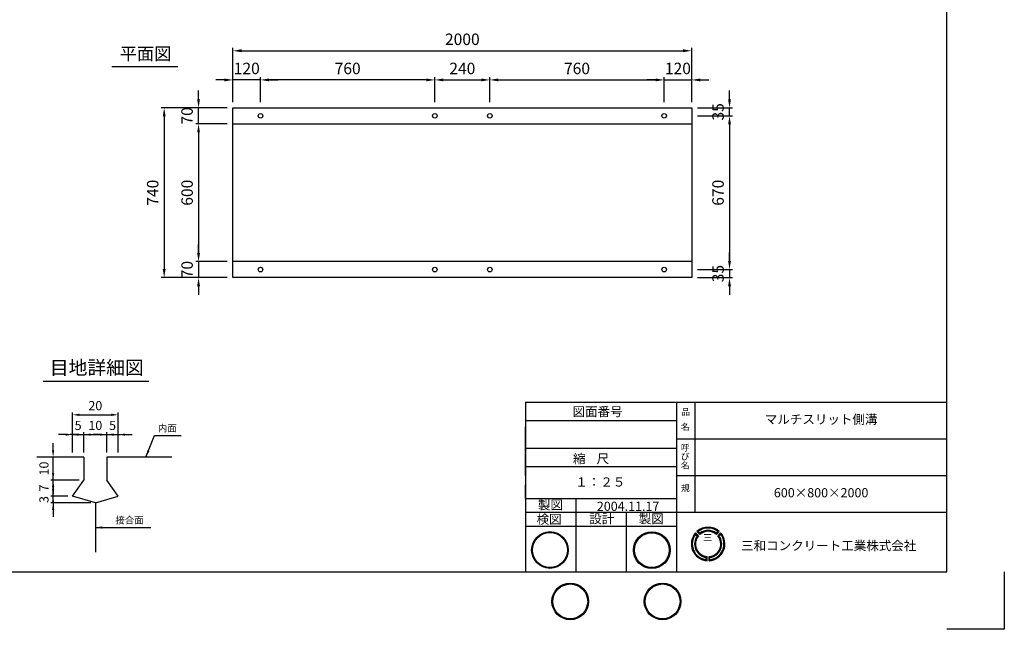
# Model space of a CAD drawing. Extents: x 0 to 7425, y 0 to 5250.
# Drawn here: x 3132 to 7425, y 0 to 2657 of the extents above; entities that cross this region are included whole.
import ezdxf
from ezdxf.enums import TextEntityAlignment as Align

# ---------------------------------------------------------------- set-up
doc = ezdxf.new("R2010")
doc.units = 0
doc.header["$LTSCALE"] = 0.5
doc.layers.get('0').update_dxf_attribs({"linetype": 'CONTINUOUS'})
doc.layers.get('DEFPOINTS').update_dxf_attribs({"linetype": 'CONTINUOUS'})
doc.layers.add('寸法引出', color=2, linetype='CONTINUOUS')
doc.layers.add('枠', color=3, linetype='CONTINUOUS')
doc.styles.add('SANWA', font='MS Mincho.ttf')
doc.dimstyles.new('SANWA', dxfattribs={"dimtxt": 2.5, "dimasz": 2.5, "dimexe": 1, "dimexo": 1, "dimgap": 0, "dimtad": 1, "dimdec": 4, "dimdsep": 46, "dimtxsty": 'SANWA', "dimcen": 0, "dimclrd": 2, "dimclre": 2, "dimclrt": 2, "dimadec": 0, "dimazin": 0, "dimtfac": 1, "dimtdec": 4, "dimtix": 1, "dimtmove": 0, "dimatfit": 3, "dimfxl": 1, "dimtolj": 1, "dimtzin": 0, "dimarcsym": 0})

# ---------------------------------------------------------------- blocks, each defined once
blk = doc.blocks.new('*D14')
at = {"layer": 'DEFPOINTS', "color": 0, "ltscale": 25}
for p in [(3561.6, 848.5), (3511.6, 750.6), (3561.6, 750.6)]:
    blk.add_point(p, dxfattribs=at)
at = {"layer": '寸法引出', "lineweight": -2, "ltscale": 25}
for p, q in [((3481.6, 848.5), (3451.6, 848.5)), ((3511.6, 770.6), (3511.6, 858.5)), ((3511.6, 848.5), (3561.6, 848.5)), ((3561.6, 770.6), (3561.6, 858.5)), ((3591.6, 848.5), (3621.6, 848.5))]:
    blk.add_line(p, q, dxfattribs=at)
at = {"layer": '寸法引出', "ltscale": 25}
for points in [[(3481.6, 853.5), (3481.6, 843.5), (3511.6, 848.5)], [(3591.6, 853.5), (3591.6, 843.5), (3561.6, 848.5)]]:
    blk.add_solid(points, dxfattribs=at)
at = {"layer": '寸法引出', "ltscale": 25, "insert": (3536.6, 888.5), "char_height": 40, "attachment_point": 5, "style": 'SANWA'}
blk.add_mtext('\\A1;5', dxfattribs=at)
blk = doc.blocks.new('*D15')
at = {"layer": 'DEFPOINTS', "color": 0, "ltscale": 25}
for p in [(3277.5, 750.6), (3411.6, 750.6), (3411.6, 650.6)]:
    blk.add_point(p, dxfattribs=at)
at = {"layer": '寸法引出', "lineweight": -2, "ltscale": 25}
for p, q in [((3277.5, 780.6), (3277.5, 810.6)), ((3391.6, 750.6), (3267.5, 750.6)), ((3277.5, 650.6), (3277.5, 750.6)), ((3391.6, 650.6), (3267.5, 650.6)), ((3277.5, 620.6), (3277.5, 590.6))]:
    blk.add_line(p, q, dxfattribs=at)
at = {"layer": '寸法引出', "ltscale": 25}
for points in [[(3272.5, 780.6), (3282.5, 780.6), (3277.5, 750.6)], [(3272.5, 620.6), (3282.5, 620.6), (3277.5, 650.6)]]:
    blk.add_solid(points, dxfattribs=at)
at = {"layer": '寸法引出', "ltscale": 25, "insert": (3237.5, 700.6), "char_height": 40, "attachment_point": 5, "rotation": 90, "style": 'SANWA'}
blk.add_mtext('\\A1;10', dxfattribs=at)
blk = doc.blocks.new('*D16')
at = {"layer": 'DEFPOINTS', "color": 0, "ltscale": 25}
for p in [(3277.5, 650.6), (3411.6, 650.6), (3361.6, 580.6)]:
    blk.add_point(p, dxfattribs=at)
at = {"layer": '寸法引出', "lineweight": -2, "ltscale": 25}
for p, q in [((3277.5, 680.6), (3277.5, 710.6)), ((3391.6, 650.6), (3267.5, 650.6)), ((3277.5, 580.6), (3277.5, 650.6)), ((3341.6, 580.6), (3267.5, 580.6)), ((3277.5, 550.6), (3277.5, 520.6))]:
    blk.add_line(p, q, dxfattribs=at)
at = {"layer": '寸法引出', "ltscale": 25}
for points in [[(3272.5, 680.6), (3282.5, 680.6), (3277.5, 650.6)], [(3272.5, 550.6), (3282.5, 550.6), (3277.5, 580.6)]]:
    blk.add_solid(points, dxfattribs=at)
at = {"layer": '寸法引出', "ltscale": 25, "insert": (3237.5, 615.6), "char_height": 40, "attachment_point": 5, "rotation": 90, "style": 'SANWA'}
blk.add_mtext('\\A1;7', dxfattribs=at)
blk = doc.blocks.new('*D17')
at = {"layer": 'DEFPOINTS', "color": 0, "ltscale": 25}
for p in [(3277.5, 580.6), (3361.6, 580.6), (3461.6, 550.6)]:
    blk.add_point(p, dxfattribs=at)
at = {"layer": '寸法引出', "lineweight": -2, "ltscale": 25}
for p, q in [((3277.5, 610.6), (3277.5, 640.6)), ((3341.6, 580.6), (3267.5, 580.6)), ((3277.5, 550.6), (3277.5, 580.6)), ((3441.6, 550.6), (3267.5, 550.6)), ((3277.5, 520.6), (3277.5, 490.6))]:
    blk.add_line(p, q, dxfattribs=at)
at = {"layer": '寸法引出', "ltscale": 25}
for points in [[(3272.5, 610.6), (3282.5, 610.6), (3277.5, 580.6)], [(3272.5, 520.6), (3282.5, 520.6), (3277.5, 550.6)]]:
    blk.add_solid(points, dxfattribs=at)
at = {"layer": '寸法引出', "ltscale": 25, "insert": (3237.5, 565.6), "char_height": 40, "attachment_point": 5, "rotation": 90, "style": 'SANWA'}
blk.add_mtext('\\A1;3', dxfattribs=at)
blk = doc.blocks.new('*D18')
at = {"layer": 'DEFPOINTS', "color": 0, "ltscale": 25}
for p in [(3411.6, 848.5), (3361.6, 750.6), (3411.6, 750.6)]:
    blk.add_point(p, dxfattribs=at)
at = {"layer": '寸法引出', "lineweight": -2, "ltscale": 25}
for p, q in [((3331.6, 848.5), (3301.6, 848.5)), ((3361.6, 770.6), (3361.6, 858.5)), ((3361.6, 848.5), (3411.6, 848.5)), ((3411.6, 770.6), (3411.6, 858.5)), ((3441.6, 848.5), (3471.6, 848.5))]:
    blk.add_line(p, q, dxfattribs=at)
at = {"layer": '寸法引出', "ltscale": 25}
for points in [[(3331.6, 853.5), (3331.6, 843.5), (3361.6, 848.5)], [(3441.6, 853.5), (3441.6, 843.5), (3411.6, 848.5)]]:
    blk.add_solid(points, dxfattribs=at)
at = {"layer": '寸法引出', "ltscale": 25, "insert": (3386.6, 888.5), "char_height": 40, "attachment_point": 5, "style": 'SANWA'}
blk.add_mtext('\\A1;5', dxfattribs=at)
blk = doc.blocks.new('*D19')
at = {"layer": 'DEFPOINTS', "color": 0, "ltscale": 25}
for p in [(3511.6, 848.5), (3411.6, 750.6), (3511.6, 750.6)]:
    blk.add_point(p, dxfattribs=at)
at = {"layer": '寸法引出', "lineweight": -2, "ltscale": 25}
for p, q in [((3381.6, 848.5), (3351.6, 848.5)), ((3411.6, 770.6), (3411.6, 858.5)), ((3411.6, 848.5), (3511.6, 848.5)), ((3511.6, 770.6), (3511.6, 858.5)), ((3541.6, 848.5), (3571.6, 848.5))]:
    blk.add_line(p, q, dxfattribs=at)
at = {"layer": '寸法引出', "ltscale": 25}
for points in [[(3381.6, 853.5), (3381.6, 843.5), (3411.6, 848.5)], [(3541.6, 853.5), (3541.6, 843.5), (3511.6, 848.5)]]:
    blk.add_solid(points, dxfattribs=at)
at = {"layer": '寸法引出', "ltscale": 25, "insert": (3461.6, 888.5), "char_height": 40, "attachment_point": 5, "style": 'SANWA'}
blk.add_mtext('\\A1;10', dxfattribs=at)
blk = doc.blocks.new('*D20')
at = {"layer": 'DEFPOINTS', "color": 0, "ltscale": 25}
for p in [(3561.6, 934.8), (3361.6, 750.6), (3561.6, 750.6)]:
    blk.add_point(p, dxfattribs=at)
at = {"layer": '寸法引出', "lineweight": -2, "ltscale": 25}
for p, q in [((3361.6, 770.6), (3361.6, 944.8)), ((3561.6, 770.6), (3561.6, 944.8)), ((3391.6, 934.8), (3531.6, 934.8))]:
    blk.add_line(p, q, dxfattribs=at)
at = {"layer": '寸法引出', "ltscale": 25}
for points in [[(3391.6, 939.8), (3391.6, 929.8), (3361.6, 934.8)], [(3531.6, 939.8), (3531.6, 929.8), (3561.6, 934.8)]]:
    blk.add_solid(points, dxfattribs=at)
at = {"layer": '寸法引出', "ltscale": 25, "insert": (3461.6, 974.8), "char_height": 40, "attachment_point": 5, "style": 'SANWA'}
blk.add_mtext('\\A1;20', dxfattribs=at)
blk = doc.blocks.new('*D119')
at = {"layer": 'DEFPOINTS', "color": 0, "ltscale": 25}
for p in [(4061.8, 2202.7), (3911.7, 1602.7), (4061.8, 1602.7)]:
    blk.add_point(p, dxfattribs=at)
at = {"layer": '寸法引出', "lineweight": -2, "ltscale": 25}
for p, q in [((4036.8, 2202.7), (3899.2, 2202.7)), ((3911.7, 2165.2), (3911.7, 1640.2)), ((4036.8, 1602.7), (3899.2, 1602.7))]:
    blk.add_line(p, q, dxfattribs=at)
at = {"layer": '寸法引出', "ltscale": 25}
for points in [[(3905.4, 2165.2), (3917.9, 2165.2), (3911.7, 2202.7)], [(3905.4, 1640.2), (3917.9, 1640.2), (3911.7, 1602.7)]]:
    blk.add_solid(points, dxfattribs=at)
at = {"layer": '寸法引出', "ltscale": 25, "insert": (3861.7, 1902.7), "char_height": 50, "attachment_point": 5, "rotation": 90, "style": 'SANWA'}
blk.add_mtext('\\A1;600', dxfattribs=at)
blk = doc.blocks.new('*D120')
at = {"layer": 'DEFPOINTS', "color": 0, "ltscale": 25}
for p in [(4061.8, 1602.7), (3911.7, 1532.7), (4061.8, 1532.7)]:
    blk.add_point(p, dxfattribs=at)
at = {"layer": '寸法引出', "lineweight": -2, "ltscale": 25}
for p, q in [((3911.7, 1640.2), (3911.7, 1677.7)), ((4036.8, 1602.7), (3899.2, 1602.7)), ((3911.7, 1602.7), (3911.7, 1532.7)), ((4036.8, 1532.7), (3899.2, 1532.7)), ((3911.7, 1495.2), (3911.7, 1457.7))]:
    blk.add_line(p, q, dxfattribs=at)
at = {"layer": '寸法引出', "ltscale": 25}
for points in [[(3905.4, 1640.2), (3917.9, 1640.2), (3911.7, 1602.7)], [(3905.4, 1495.2), (3917.9, 1495.2), (3911.7, 1532.7)]]:
    blk.add_solid(points, dxfattribs=at)
at = {"layer": '寸法引出', "ltscale": 25, "insert": (3861.7, 1567.7), "char_height": 50, "attachment_point": 5, "rotation": 90, "style": 'SANWA'}
blk.add_mtext('\\A1;70', dxfattribs=at)
blk = doc.blocks.new('*D121')
at = {"layer": 'DEFPOINTS', "color": 0, "ltscale": 25}
for p in [(3911.7, 2272.7), (4061.8, 2272.7), (4061.8, 2202.7)]:
    blk.add_point(p, dxfattribs=at)
at = {"layer": '寸法引出', "lineweight": -2, "ltscale": 25}
for p, q in [((3911.7, 2310.2), (3911.7, 2347.7)), ((4036.8, 2272.7), (3899.2, 2272.7)), ((3911.7, 2202.7), (3911.7, 2272.7)), ((4036.8, 2202.7), (3899.2, 2202.7)), ((3911.7, 2165.2), (3911.7, 2127.7))]:
    blk.add_line(p, q, dxfattribs=at)
at = {"layer": '寸法引出', "ltscale": 25}
for points in [[(3905.4, 2310.2), (3917.9, 2310.2), (3911.7, 2272.7)], [(3905.4, 2165.2), (3917.9, 2165.2), (3911.7, 2202.7)]]:
    blk.add_solid(points, dxfattribs=at)
at = {"layer": '寸法引出', "ltscale": 25, "insert": (3861.7, 2237.7), "char_height": 50, "attachment_point": 5, "rotation": 90, "style": 'SANWA'}
blk.add_mtext('\\A1;70', dxfattribs=at)
blk = doc.blocks.new('*D122')
at = {"layer": 'DEFPOINTS', "color": 0, "ltscale": 25}
for p in [(4061.8, 2272.7), (3761.7, 1532.7), (4061.8, 1532.7)]:
    blk.add_point(p, dxfattribs=at)
at = {"layer": '寸法引出', "lineweight": -2, "ltscale": 25}
for p, q in [((4036.8, 2272.7), (3749.2, 2272.7)), ((3761.7, 2235.2), (3761.7, 1570.2)), ((4036.8, 1532.7), (3749.2, 1532.7))]:
    blk.add_line(p, q, dxfattribs=at)
at = {"layer": '寸法引出', "ltscale": 25}
for points in [[(3755.5, 2235.2), (3768, 2235.2), (3761.7, 2272.7)], [(3755.5, 1570.2), (3768, 1570.2), (3761.7, 1532.7)]]:
    blk.add_solid(points, dxfattribs=at)
at = {"layer": '寸法引出', "ltscale": 25, "insert": (3711.7, 1902.7), "char_height": 50, "attachment_point": 5, "rotation": 90, "style": 'SANWA'}
blk.add_mtext('\\A1;740', dxfattribs=at)
blk = doc.blocks.new('*D123')
at = {"layer": 'DEFPOINTS', "color": 0, "ltscale": 25}
for p in [(6061.8, 2237.7), (6061.8, 1567.7), (6226.8, 1567.7)]:
    blk.add_point(p, dxfattribs=at)
at = {"layer": '寸法引出', "lineweight": -2, "ltscale": 25}
for p, q in [((6086.8, 2237.7), (6239.3, 2237.7)), ((6226.8, 2200.2), (6226.8, 1605.2)), ((6086.8, 1567.7), (6239.3, 1567.7))]:
    blk.add_line(p, q, dxfattribs=at)
at = {"layer": '寸法引出', "ltscale": 25}
for points in [[(6220.6, 2200.2), (6233.1, 2200.2), (6226.8, 2237.7)], [(6220.6, 1605.2), (6233.1, 1605.2), (6226.8, 1567.7)]]:
    blk.add_solid(points, dxfattribs=at)
at = {"layer": '寸法引出', "ltscale": 25, "insert": (6176.8, 1902.7), "char_height": 50, "attachment_point": 5, "rotation": 90, "style": 'SANWA'}
blk.add_mtext('\\A1;670', dxfattribs=at)
blk = doc.blocks.new('*D124')
at = {"layer": 'DEFPOINTS', "color": 0, "ltscale": 25}
for p in [(6061.8, 1567.7), (6061.8, 1532.7), (6226.8, 1532.7)]:
    blk.add_point(p, dxfattribs=at)
at = {"layer": '寸法引出', "lineweight": -2, "ltscale": 25}
for p, q in [((6226.8, 1605.2), (6226.8, 1642.7)), ((6086.8, 1567.7), (6239.3, 1567.7)), ((6226.8, 1567.7), (6226.8, 1532.7)), ((6086.8, 1532.7), (6239.3, 1532.7)), ((6226.8, 1495.2), (6226.8, 1457.7))]:
    blk.add_line(p, q, dxfattribs=at)
at = {"layer": '寸法引出', "ltscale": 25}
for points in [[(6220.6, 1605.2), (6233.1, 1605.2), (6226.8, 1567.7)], [(6220.6, 1495.2), (6233.1, 1495.2), (6226.8, 1532.7)]]:
    blk.add_solid(points, dxfattribs=at)
at = {"layer": '寸法引出', "ltscale": 25, "insert": (6176.8, 1550.2), "char_height": 50, "attachment_point": 5, "rotation": 90, "style": 'SANWA'}
blk.add_mtext('\\A1;35', dxfattribs=at)
blk = doc.blocks.new('*D125')
at = {"layer": 'DEFPOINTS', "color": 0, "ltscale": 25}
for p in [(6061.8, 2272.7), (6061.8, 2237.7), (6226.8, 2272.7)]:
    blk.add_point(p, dxfattribs=at)
at = {"layer": '寸法引出', "lineweight": -2, "ltscale": 25}
for p, q in [((6226.8, 2310.2), (6226.8, 2347.7)), ((6086.8, 2272.7), (6239.3, 2272.7)), ((6086.8, 2237.7), (6239.3, 2237.7)), ((6226.8, 2237.7), (6226.8, 2272.7)), ((6226.8, 2200.2), (6226.8, 2162.7))]:
    blk.add_line(p, q, dxfattribs=at)
at = {"layer": '寸法引出', "ltscale": 25}
for points in [[(6220.6, 2310.2), (6233.1, 2310.2), (6226.8, 2272.7)], [(6220.6, 2200.2), (6233.1, 2200.2), (6226.8, 2237.7)]]:
    blk.add_solid(points, dxfattribs=at)
at = {"layer": '寸法引出', "ltscale": 25, "insert": (6176.8, 2255.2), "char_height": 50, "attachment_point": 5, "rotation": 90, "style": 'SANWA'}
blk.add_mtext('\\A1;35', dxfattribs=at)
blk = doc.blocks.new('*D126')
at = {"layer": 'DEFPOINTS', "color": 0, "ltscale": 25}
for p in [(5181.8, 2394.3), (4941.8, 2272.7), (5181.8, 2272.7)]:
    blk.add_point(p, dxfattribs=at)
at = {"layer": '寸法引出', "lineweight": -2, "ltscale": 25}
for p, q in [((4941.8, 2297.7), (4941.8, 2406.8)), ((5181.8, 2297.7), (5181.8, 2406.8)), ((4979.3, 2394.3), (5144.3, 2394.3))]:
    blk.add_line(p, q, dxfattribs=at)
at = {"layer": '寸法引出', "ltscale": 25}
for points in [[(4979.3, 2400.5), (4979.3, 2388), (4941.8, 2394.3)], [(5144.3, 2400.5), (5144.3, 2388), (5181.8, 2394.3)]]:
    blk.add_solid(points, dxfattribs=at)
at = {"layer": '寸法引出', "ltscale": 25, "insert": (5061.8, 2444.3), "char_height": 50, "attachment_point": 5, "style": 'SANWA'}
blk.add_mtext('\\A1;240', dxfattribs=at)
blk = doc.blocks.new('*D127')
at = {"layer": 'DEFPOINTS', "color": 0, "ltscale": 25}
for p in [(5941.8, 2394.3), (5181.8, 2272.7), (5941.8, 2272.7)]:
    blk.add_point(p, dxfattribs=at)
at = {"layer": '寸法引出', "lineweight": -2, "ltscale": 25}
for p, q in [((5181.8, 2297.7), (5181.8, 2406.8)), ((5941.8, 2297.7), (5941.8, 2406.8)), ((5219.3, 2394.3), (5904.3, 2394.3))]:
    blk.add_line(p, q, dxfattribs=at)
at = {"layer": '寸法引出', "ltscale": 25}
for points in [[(5219.3, 2400.5), (5219.3, 2388), (5181.8, 2394.3)], [(5904.3, 2400.5), (5904.3, 2388), (5941.8, 2394.3)]]:
    blk.add_solid(points, dxfattribs=at)
at = {"layer": '寸法引出', "ltscale": 25, "insert": (5561.8, 2444.3), "char_height": 50, "attachment_point": 5, "style": 'SANWA'}
blk.add_mtext('\\A1;760', dxfattribs=at)
blk = doc.blocks.new('*D128')
at = {"layer": 'DEFPOINTS', "color": 0, "ltscale": 25}
for p in [(6061.8, 2394.3), (5941.8, 2272.7), (6061.8, 2272.7)]:
    blk.add_point(p, dxfattribs=at)
at = {"layer": '寸法引出', "lineweight": -2, "ltscale": 25}
for p, q in [((5941.8, 2297.7), (5941.8, 2406.8)), ((6061.8, 2297.7), (6061.8, 2406.8)), ((5904.3, 2394.3), (5866.8, 2394.3)), ((5941.8, 2394.3), (6061.8, 2394.3)), ((6099.3, 2394.3), (6136.8, 2394.3))]:
    blk.add_line(p, q, dxfattribs=at)
at = {"layer": '寸法引出', "ltscale": 25}
for points in [[(5904.3, 2400.5), (5904.3, 2388), (5941.8, 2394.3)], [(6099.3, 2400.5), (6099.3, 2388), (6061.8, 2394.3)]]:
    blk.add_solid(points, dxfattribs=at)
at = {"layer": '寸法引出', "ltscale": 25, "insert": (6001.8, 2444.3), "char_height": 50, "attachment_point": 5, "style": 'SANWA'}
blk.add_mtext('\\A1;120', dxfattribs=at)
blk = doc.blocks.new('*D129')
at = {"layer": 'DEFPOINTS', "color": 0, "ltscale": 25}
for p in [(4181.8, 2394.3), (4181.8, 2272.7), (4941.8, 2272.7)]:
    blk.add_point(p, dxfattribs=at)
at = {"layer": '寸法引出', "lineweight": -2, "ltscale": 25}
for p, q in [((4181.8, 2297.7), (4181.8, 2406.8)), ((4941.8, 2297.7), (4941.8, 2406.8)), ((4904.3, 2394.3), (4219.3, 2394.3))]:
    blk.add_line(p, q, dxfattribs=at)
at = {"layer": '寸法引出', "ltscale": 25}
for points in [[(4219.3, 2400.5), (4219.3, 2388), (4181.8, 2394.3)], [(4904.3, 2400.5), (4904.3, 2388), (4941.8, 2394.3)]]:
    blk.add_solid(points, dxfattribs=at)
at = {"layer": '寸法引出', "ltscale": 25, "insert": (4561.8, 2444.3), "char_height": 50, "attachment_point": 5, "style": 'SANWA'}
blk.add_mtext('\\A1;760', dxfattribs=at)
blk = doc.blocks.new('*D130')
at = {"layer": 'DEFPOINTS', "color": 0, "ltscale": 25}
for p in [(4061.8, 2394.3), (4061.8, 2272.7), (4181.8, 2272.7)]:
    blk.add_point(p, dxfattribs=at)
at = {"layer": '寸法引出', "lineweight": -2, "ltscale": 25}
for p, q in [((4061.8, 2297.7), (4061.8, 2406.8)), ((4181.8, 2297.7), (4181.8, 2406.8)), ((4024.3, 2394.3), (3986.8, 2394.3)), ((4181.8, 2394.3), (4061.8, 2394.3)), ((4219.3, 2394.3), (4256.8, 2394.3))]:
    blk.add_line(p, q, dxfattribs=at)
at = {"layer": '寸法引出', "ltscale": 25}
for points in [[(4024.3, 2400.5), (4024.3, 2388), (4061.8, 2394.3)], [(4219.3, 2400.5), (4219.3, 2388), (4181.8, 2394.3)]]:
    blk.add_solid(points, dxfattribs=at)
at = {"layer": '寸法引出', "ltscale": 25, "insert": (4121.8, 2444.3), "char_height": 50, "attachment_point": 5, "style": 'SANWA'}
blk.add_mtext('\\A1;120', dxfattribs=at)
blk = doc.blocks.new('*D131')
at = {"layer": 'DEFPOINTS', "color": 0, "ltscale": 25}
for p in [(6061.8, 2521.4), (4061.8, 2272.7), (6061.8, 2272.7)]:
    blk.add_point(p, dxfattribs=at)
at = {"layer": '寸法引出', "lineweight": -2, "ltscale": 25}
for p, q in [((4061.8, 2297.7), (4061.8, 2533.9)), ((6061.8, 2297.7), (6061.8, 2533.9)), ((4099.3, 2521.4), (6024.3, 2521.4))]:
    blk.add_line(p, q, dxfattribs=at)
at = {"layer": '寸法引出', "ltscale": 25}
for points in [[(4099.3, 2527.7), (4099.3, 2515.2), (4061.8, 2521.4)], [(6024.3, 2527.7), (6024.3, 2515.2), (6061.8, 2521.4)]]:
    blk.add_solid(points, dxfattribs=at)
at = {"layer": '寸法引出', "ltscale": 25, "insert": (5061.8, 2571.4), "char_height": 50, "attachment_point": 5, "style": 'SANWA'}
blk.add_mtext('\\A1;2000', dxfattribs=at)

msp = doc.modelspace()

# ---------------------------------------------------------------- hatches: boundary and pattern name
h = msp.add_hatch(color=256)
h.paths.add_polyline_path([(6084.77225, 426.45966), (6097.52552, 413.70638, -0.3722683533), (6169.59519, 413.70638), (6182.34846, 426.45966, 0.382497994)])
h.paths.add_polyline_path([(6090.6802, 426.20856), (6097.80733, 419.08143, -0.3367429549), (6169.31338, 419.08143), (6176.44051, 426.20856, 0.3477704275)], flags=16)
h.paths.add_polyline_path([(6188.00532, 420.8028), (6175.25204, 408.04953, -0.6168583269), (6137.56035, 317.05374), (6137.56035, 299.01789, 0.6292889159)])
h.paths.add_polyline_path([(6187.75422, 414.89485, -0.5873104909), (6141.56035, 303.373), (6141.56035, 313.45228, 0.5741105922), (6180.62709, 407.76772)], flags=16)
h.paths.add_polyline_path([(6079.11539, 420.8028, 0.6292889159), (6129.56035, 299.01789), (6129.56035, 317.05374, -0.6168583269), (6091.86867, 408.04953)])
h.paths.add_polyline_path([(6086.49362, 407.76772, 0.5741105922), (6125.56035, 313.45228), (6125.56035, 303.373, -0.5873104909), (6079.36649, 414.89485)], flags=16)
h = msp.add_hatch(color=256)
h.paths.add_polyline_path([(5523.98167, 345.52772, 1), (5364.03125, 345.52772, 1)])
h.paths.add_polyline_path([(5519.98167, 345.52772, -1), (5368.03125, 345.52772, -1)], flags=16)
h = msp.add_hatch(color=256)
h.paths.add_polyline_path([(5968.02563, 345.11987, 1), (5808.07521, 345.11987, 1)])
h.paths.add_polyline_path([(5964.02563, 345.11987, -1), (5812.07521, 345.11987, -1)], flags=16)
h.paths.add_polyline_path([(5847.76755, 342.1135), (5931.65327, 342.1135), (5931.65327, 418.22779), (5847.76755, 418.22779)], flags=8)
h.paths.add_polyline_path([(5846.19836, 282.5812), (5931.34122, 282.5812), (5931.34122, 362.46691), (5846.19836, 362.46691)], flags=8)
h = msp.add_hatch(color=256)
h.paths.add_polyline_path([(5612.32907, 121.52799, 1), (5452.37865, 121.52799, 1)])
h.paths.add_polyline_path([(5608.32907, 121.52799, -1), (5456.37865, 121.52799, -1)], flags=16)
h.paths.add_polyline_path([(5491.55671, 113.8021), (5576.47099, 113.8021), (5576.47099, 193.0021), (5491.55671, 193.0021)], flags=8)
h.paths.add_polyline_path([(5491.87323, 60.40852), (5574.27323, 60.40852), (5574.27323, 132.06567), (5491.87323, 132.06567)], flags=8)
h = msp.add_hatch(color=256)
h.paths.add_polyline_path([(6014.9194, 121.52799, 1), (5854.96898, 121.52799, 1)])
h.paths.add_polyline_path([(6010.9194, 121.52799, -1), (5858.96898, 121.52799, -1)], flags=16)
h.paths.add_polyline_path([(5894.03275, 114.92163), (5979.17561, 114.92163), (5979.17561, 194.80735), (5894.03275, 194.80735)], flags=8)
h.paths.add_polyline_path([(5893.89213, 60.93219), (5977.43499, 60.93219), (5977.43499, 136.0179), (5893.89213, 136.0179)], flags=8)

# ---------------------------------------------------------------- linework, layer by layer
for p, q in [((3533.53945, 2452.35516), (3821.91787, 2452.35516)), ((3234.44061, 1081.77441), (3694.19506, 1081.77441)), ((5337.55319, 990), (5337.55319, 870)), ((5997.55319, 990), (6035.46212, 990)), ((5997.55319, 250), (5997.55319, 990)), ((6077.55319, 510), (6077.55319, 990)), ((5337.55319, 726.76095), (5337.55319, 882.11691)), ((5337.55319, 670), (5337.55319, 726.76095)), ((5337.55319, 630), (5337.55319, 499.89192)), ((5337.55319, 570), (5337.55319, 630)), ((5337.55319, 570), (5337.55319, 510)), ((5557.55319, 250), (5557.55319, 570)), ((5337.55319, 510), (7175, 510)), ((5777.55319, 250), (5777.55319, 510)), ((6091.86867, 408.04953), (6079.03796, 420.88024)), ((6086.49362, 407.76772), (6079.36649, 414.89485)), ((6097.52552, 413.70638), (6084.69481, 426.53709)), ((6097.80733, 419.08143), (6090.6802, 426.20856)), ((6169.31338, 419.08143), (6176.44051, 426.20856)), ((6169.59519, 413.70638), (6182.34846, 426.45966)), ((6175.25204, 408.04953), (6188.00532, 420.8028)), ((6180.62709, 407.76772), (6187.75422, 414.89485)), ((6125.56035, 303.373), (6125.56035, 313.45228)), ((6129.56035, 299.01789), (6129.56035, 317.05374)), ((6137.56035, 299.01789), (6137.56035, 317.05374)), ((6141.56035, 303.373), (6141.56035, 313.45228)), ((7425, 250), (7425, 0)), ((7425, 0), (7175, 0))]:
    msp.add_line(p, q)
at = {"ltscale": 25}
for p, q in [((4061.82356, 2272.70554), (6061.82356, 2272.70554)), ((4061.82356, 1532.70554), (4061.82356, 2272.70554)), ((6061.82356, 2272.70554), (6061.82356, 1532.70554)), ((4061.82356, 2202.70554), (6061.82356, 2202.70554)), ((6061.82356, 1602.70554), (4061.82356, 1602.70554)), ((6061.82356, 1532.70554), (4061.82356, 1532.70554)), ((3411.61796, 750.62274), (3206.02116, 750.62274)), ((3411.61796, 750.62274), (3411.61796, 650.62274)), ((3795.61754, 750.62274), (3511.61796, 750.62274)), ((3511.61796, 750.62274), (3511.61796, 650.62274)), ((3361.61796, 580.62274), (3411.61796, 650.62274)), ((3561.61796, 580.62274), (3511.61796, 650.62274)), ((3461.61796, 550.62274), (3361.61796, 580.62274)), ((3461.61796, 550.62274), (3561.61796, 580.62274)), ((3461.61796, 550.62274), (3461.61796, 336.75169))]:
    msp.add_line(p, q, dxfattribs=at)
at = {"color": 0}
for p, q in [((5337.55319, 990), (7175, 990)), ((5337.55319, 910), (5997.55319, 910)), ((5337.55319, 910), (5997.55319, 910)), ((5337.55319, 870), (5337.55319, 630)), ((5997.55319, 830), (7175, 830)), ((5337.55319, 790), (5997.55319, 790)), ((5337.55319, 710), (5997.55319, 710)), ((5997.55319, 670), (7175, 670)), ((5337.55319, 630), (5337.55319, 250)), ((5337.55319, 570), (5997.55319, 570)), ((5337.55319, 450), (5997.55319, 450))]:
    msp.add_line(p, q, dxfattribs=at)
at = {"ltscale": 25}
for centre in [(4181.82356, 2237.70554), (4941.82356, 2237.70554), (5181.82356, 2237.70554), (5941.82356, 2237.70554), (4181.82356, 1567.70554), (4941.82356, 1567.70554), (5181.82356, 1567.70554), (5941.82356, 1567.70554)]:
    msp.add_circle(centre, 10, dxfattribs=at)
for centre, radius in [((5444.00646, 345.52772), 79.97521), ((5444.00646, 345.52772), 75.97521), ((5888.05042, 345.11987), 79.97521), ((5888.05042, 345.11987), 75.97521), ((5532.35386, 121.52799), 79.97521), ((5532.35386, 121.52799), 75.97521), ((5934.94419, 121.52799), 79.97521), ((5934.94419, 121.52799), 75.97521)]:
    msp.add_circle(centre, radius)
for radius, start, end in [(73.10631, 48.13649545, 131.86350455), (69.10631, 51.64767379, 128.35232621), (59.10631, 52.77882031, 127.22117969), (73.10631, 138.13649545, 266.86350455), (69.10631, 141.64767379, 263.35232621), (59.10631, 142.77882031, 262.22117969), (55.10631, 139.16258741, 265.83741259), (55.10631, 49.16258741, 130.83741259), (73.10631, 273.13649545, 41.86350455), (55.10631, 274.16258741, 40.83741259), (69.10631, 276.64767379, 38.35232621), (59.10631, 277.77882031, 37.22117969)]:
    msp.add_arc((6133.56035, 372.01469), radius, start, end)
at = {"layer": '枠'}
for p, q in [((7175, 250), (7175, 5000)), ((625, 250), (7175, 250))]:
    msp.add_line(p, q, dxfattribs=at)

# ---------------------------------------------------------------- texts
at = {"style": 'SANWA'}
for s, height, p in [('平面図', 55, (3680.87371, 2501.39778)), ('目地詳細図', 60, (3467.76483, 1132.5384)), ('マルチスリット側溝', 40, (6626.27659, 910)), ('600×800×2000', 40, (6626.27659, 590))]:
    msp.add_text(s, height=height, dxfattribs=at).set_placement(p, align=Align.MIDDLE)
for s, height, p in [('図面番号', 40, (5542.3456, 928.79548)), ('品', 28, (6016.23849, 933.96149)), ('名', 28, (6014.72173, 868.32711)), ('呼', 28, (6014.60571, 777.39137)), ('縮    尺', 40, (5544.09812, 723.97319)), ('名', 28, (6014.77561, 699.87725)), ('び', 28, (6014.20856, 739.05436)), ('１：２５', 40, (5554.18489, 622.14934)), ('規', 28, (6015.48011, 601.14103)), ('製図', 40, (5391.24899, 522.08563)), ('2004.11.17', 40, (5648.28717, 516.20152)), ('検図', 40, (5385.3603, 459.61966)), ('設計', 40, (5615.12664, 461.89286)), ('製図', 40, (5831.24899, 462.08563)), ('三', 30, (6111.18167, 384.38682)), ('三和コンクリート工業株式会社', 40, (6277.34719, 344.53145))]:
    msp.add_text(s, height=height, dxfattribs=at).set_placement(p)
at = {"layer": '寸法引出', "linetype": 'ByBlock', "ltscale": 20, "char_height": 30, "attachment_point": 5, "style": 'SANWA'}
for s, insert in [('内面', (3775.72844, 872.57446)), ('接合面', (3610.85814, 471.38833))]:
    msp.add_mtext(s, dxfattribs=dict(at, insert=insert))

# ---------------------------------------------------------------- dimensions: what is measured, and where the dimension line sits
at = {"layer": '寸法引出', "ltscale": 25}
for base, p1, p2, override, picture, middle in [((6061.82356, 2521.44621), (4061.82356, 2272.70554), (6061.82356, 2272.70554), {"dimscale": 25, "dimtxt": 2, "dimasz": 1.5, "dimexe": 0.5, "dimgap": 1, "dimclrd": 256, "dimclre": 256, "dimclrt": 256}, '*D131', (5061.82356, 2571.44621)), ((4061.82356, 2394.25708), (4181.82356, 2272.70554), (4061.82356, 2272.70554), {"dimscale": 25, "dimtxt": 2, "dimasz": 1.5, "dimexe": 0.5, "dimgap": 1, "dimclrd": 256, "dimclre": 256, "dimclrt": 256, "dimtmove": 1}, '*D130', (4121.82356, 2444.25708)), ((4181.82356, 2394.25708), (4941.82356, 2272.70554), (4181.82356, 2272.70554), {"dimscale": 25, "dimtxt": 2, "dimasz": 1.5, "dimexe": 0.5, "dimgap": 1, "dimclrd": 256, "dimclre": 256, "dimclrt": 256, "dimtmove": 1}, '*D129', (4561.82356, 2444.25708)), ((5181.82356, 2394.25708), (4941.82356, 2272.70554), (5181.82356, 2272.70554), {"dimscale": 25, "dimtxt": 2, "dimasz": 1.5, "dimexe": 0.5, "dimgap": 1, "dimclrd": 256, "dimclre": 256, "dimclrt": 256}, '*D126', (5061.82356, 2444.25708)), ((5941.82356, 2394.25708), (5181.82356, 2272.70554), (5941.82356, 2272.70554), {"dimscale": 25, "dimtxt": 2, "dimasz": 1.5, "dimexe": 0.5, "dimgap": 1, "dimclrd": 256, "dimclre": 256, "dimclrt": 256, "dimtmove": 1}, '*D127', (5561.82356, 2444.25708)), ((6061.82356, 2394.25708), (5941.82356, 2272.70554), (6061.82356, 2272.70554), {"dimscale": 25, "dimtxt": 2, "dimasz": 1.5, "dimexe": 0.5, "dimgap": 1, "dimclrd": 256, "dimclre": 256, "dimclrt": 256, "dimtmove": 1}, '*D128', (6001.82356, 2444.25708))]:
    dim = msp.add_linear_dim(base=base, p1=p1, p2=p2, dimstyle='SANWA', override=override, dxfattribs=at)
    dim.commit()
    dim.dimension.update_dxf_attribs({"geometry": picture, "text_midpoint": middle})
for base, p1, p2, override, picture, middle in [((3911.67449, 2272.70554), (4061.82356, 2202.70554), (4061.82356, 2272.70554), {"dimscale": 25, "dimtxt": 2, "dimasz": 1.5, "dimexe": 0.5, "dimgap": 1, "dimclrd": 256, "dimclre": 256, "dimclrt": 256, "dimtmove": 1}, '*D121', (3861.67449, 2237.70554)), ((6226.84655, 2272.70554), (6061.82356, 2237.70554), (6061.82356, 2272.70554), {"dimscale": 25, "dimtxt": 2, "dimasz": 1.5, "dimexe": 0.5, "dimgap": 1, "dimclrd": 256, "dimclre": 256, "dimclrt": 256, "dimtmove": 1}, '*D125', (6176.84655, 2255.20554)), ((3761.71903, 1532.70554), (4061.82356, 2272.70554), (4061.82356, 1532.70554), {"dimscale": 25, "dimtxt": 2, "dimasz": 1.5, "dimexe": 0.5, "dimgap": 1, "dimclrd": 256, "dimclre": 256, "dimclrt": 256}, '*D122', (3711.71903, 1902.70554)), ((6226.84655, 1567.70554), (6061.82356, 2237.70554), (6061.82356, 1567.70554), {"dimscale": 25, "dimtxt": 2, "dimasz": 1.5, "dimexe": 0.5, "dimgap": 1, "dimclrd": 256, "dimclre": 256, "dimclrt": 256}, '*D123', (6176.84655, 1902.70554)), ((3911.67449, 1602.70554), (4061.82356, 2202.70554), (4061.82356, 1602.70554), {"dimscale": 25, "dimtxt": 2, "dimasz": 1.5, "dimexe": 0.5, "dimgap": 1, "dimclrd": 256, "dimclre": 256, "dimclrt": 256}, '*D119', (3861.67449, 1902.70554)), ((3911.67449, 1532.70554), (4061.82356, 1602.70554), (4061.82356, 1532.70554), {"dimscale": 25, "dimtxt": 2, "dimasz": 1.5, "dimexe": 0.5, "dimgap": 1, "dimclrd": 256, "dimclre": 256, "dimclrt": 256, "dimtmove": 1}, '*D120', (3861.67449, 1567.70554)), ((6226.84655, 1532.70554), (6061.82356, 1567.70554), (6061.82356, 1532.70554), {"dimscale": 25, "dimtxt": 2, "dimasz": 1.5, "dimexe": 0.5, "dimgap": 1, "dimclrd": 256, "dimclre": 256, "dimclrt": 256, "dimtmove": 1}, '*D124', (6176.84655, 1550.20554))]:
    dim = msp.add_linear_dim(base=base, p1=p1, p2=p2, angle=90, dimstyle='SANWA', override=override, dxfattribs=at)
    dim.commit()
    dim.dimension.update_dxf_attribs({"geometry": picture, "text_midpoint": middle})
for base, p1, p2, text, picture, middle in [((3561.61796, 934.79595), (3361.61796, 750.62274), (3561.61796, 750.62274), '20', '*D20', (3461.61796, 974.79595)), ((3411.61796, 848.51275), (3361.61796, 750.62274), (3411.61796, 750.62274), '5', '*D18', (3386.61796, 888.51275)), ((3511.61796, 848.51275), (3411.61796, 750.62274), (3511.61796, 750.62274), '10', '*D19', (3461.61796, 888.51275)), ((3561.61796, 848.51275), (3511.61796, 750.62274), (3561.61796, 750.62274), '5', '*D14', (3536.61796, 888.51275))]:
    dim = msp.add_linear_dim(base=base, p1=p1, p2=p2, text=text, dimstyle='SANWA', override={"dimscale": 20, "dimtxt": 2, "dimasz": 1.5, "dimexe": 0.5, "dimgap": 1, "dimclrd": 256, "dimclre": 256, "dimclrt": 256}, dxfattribs=at)
    dim.commit()
    dim.dimension.update_dxf_attribs({"geometry": picture, "text_midpoint": middle})
for base, p1, p2, text, override, picture, middle in [((3277.50067, 750.62274), (3411.61796, 650.62274), (3411.61796, 750.62274), '10', {"dimscale": 20, "dimtxt": 2, "dimasz": 1.5, "dimexe": 0.5, "dimgap": 1, "dimclrd": 256, "dimclre": 256, "dimclrt": 256, "dimtmove": 1}, '*D15', (3237.50067, 700.62274)), ((3277.50067, 650.62274), (3361.61796, 580.62274), (3411.61796, 650.62274), '7', {"dimscale": 20, "dimtxt": 2, "dimasz": 1.5, "dimexe": 0.5, "dimgap": 1, "dimclrd": 256, "dimclre": 256, "dimclrt": 256, "dimtmove": 1}, '*D16', (3237.50067, 615.62274)), ((3277.50067, 580.62274), (3461.61796, 550.62274), (3361.61796, 580.62274), '3', {"dimscale": 20, "dimtxt": 2, "dimasz": 1.5, "dimexe": 0.5, "dimgap": 1, "dimclrd": 256, "dimclre": 256, "dimclrt": 256}, '*D17', (3237.50067, 565.62274))]:
    dim = msp.add_linear_dim(base=base, p1=p1, p2=p2, angle=90, text=text, dimstyle='SANWA', override=override, dxfattribs=at)
    dim.commit()
    dim.dimension.update_dxf_attribs({"geometry": picture, "text_midpoint": middle})

# ---------------------------------------------------------------- leaders
msp.add_leader([(3682.32029, 750.62274), (3719.42592, 844.87334), (3835.15149, 844.87334)], dimstyle='SANWA', override={"dimscale": 20, "dimtxt": 2, "dimasz": 1.5, "dimexe": 0.5, "dimgap": 1, "dimtad": 0, "dimclrd": 256, "dimclre": 256, "dimclrt": 256}, dxfattribs=at)
at = {"layer": '寸法引出', "ltscale": 20}
msp.add_leader([(3461.61796, 443.68721), (3704.03966, 443.68721)], dimstyle='SANWA', override={"dimscale": 20, "dimtxt": 2, "dimasz": 1.5, "dimexe": 0.5, "dimgap": 1, "dimclrd": 256, "dimclre": 256, "dimclrt": 256}, dxfattribs=at)

doc.saveas('drawing.dxf')
